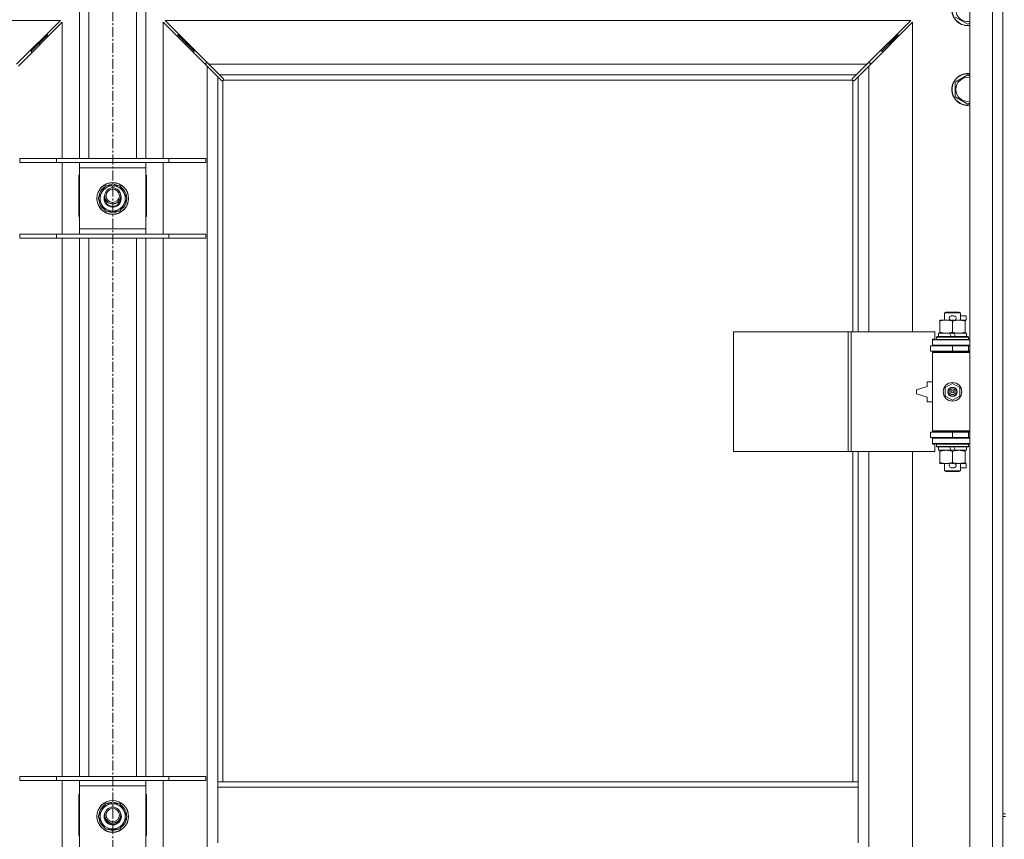
# Model space of a CAD drawing. Units: millimetres. Extents: x 0 to 30609, y -7 to 21000.
# Drawn here: x 5263 to 6004, y 16595 to 17211 of the extents above; entities that cross this region are included whole.
import ezdxf

# ---------------------------------------------------------------- set-up
doc = ezdxf.new("R2010")
doc.units = ezdxf.units.MM
doc.linetypes.add('K5LT_AXLED', pattern=[12, 7.5, -1.5, 1.5, -1.5])
doc.linetypes.add('K5LT_THIN', pattern=[0])
for name, color, linetype, true_color in [('OSI', 2, 'Continuous', 0xffff00), ('R', 1, 'Continuous', 0xff0000), ('WELDING', 7, 'Continuous', 0xffffff)]:
    doc.layers.add(name, color=color, linetype=linetype, true_color=true_color)

msp = doc.modelspace()

# ---------------------------------------------------------------- linework, layer by layer
at = {"layer": 'OSI', "color": 30, "linetype": 'K5LT_AXLED', "lineweight": 18, "true_color": 0xff8000}
msp.add_line((5332.92, 17865.79), (5332.92, 13326.79), dxfattribs=at)
at = {"layer": 'R', "color": 7, "linetype": 'K5LT_THIN', "lineweight": 18}
for p, q in [((5307.92, 17106.79), (5307.92, 17244.79)), ((5314.92, 17106.79), (5314.92, 17244.79)), ((5350.92, 17106.79), (5350.92, 17244.79)), ((5357.92, 17106.79), (5357.92, 17244.79)), ((5977.92, 15980.79), (5977.92, 17244.79)), ((5994.92, 15980.79), (5994.92, 17244.79)), ((6002.92, 17248.79), (6002.92, 16613.79)), ((5293.51, 17210.79), (4732.34, 17210.79)), ((5260.51, 17177.79), (5293.51, 17210.79)), ((5294.92, 17209.37), (5261.92, 17176.37)), ((5294.92, 17106.79), (5294.92, 17209.37)), ((5403.92, 17176.37), (5370.92, 17209.37)), ((5370.92, 17209.37), (5370.92, 17106.79)), ((5933.51, 17210.79), (5372.34, 17210.79)), ((5372.34, 17210.79), (5405.34, 17177.79)), ((5900.51, 17177.79), (5933.51, 17210.79)), ((5934.92, 17209.37), (5901.92, 17176.37)), ((5934.92, 16976.29), (5934.92, 17209.37)), ((5976.42, 17207.82), (5966.92, 17213.3)), ((5977.92, 17208.68), (5976.42, 17207.82)), ((5277.92, 17193.79), (5283.92, 17199.79)), ((5277.92, 17193.79), (5283.92, 17199.79)), ((5283.92, 17199.79), (5282.51, 17199.79)), ((5283.92, 17198.37), (5283.92, 17199.79)), ((5387.92, 17193.79), (5381.92, 17199.79)), ((5387.92, 17193.79), (5381.92, 17199.79)), ((5381.92, 17198.37), (5381.92, 17199.79)), ((5381.92, 17199.79), (5383.34, 17199.79)), ((5917.92, 17193.79), (5923.92, 17199.79)), ((5917.92, 17193.79), (5923.92, 17199.79)), ((5922.51, 17199.79), (5923.92, 17199.79)), ((5923.92, 17199.79), (5923.92, 17198.37)), ((5271.92, 17187.79), (5277.92, 17193.79)), ((5271.92, 17187.79), (5277.92, 17193.79)), ((5277.92, 17193.79), (5276.51, 17193.79)), ((5277.92, 17192.37), (5277.92, 17193.79)), ((5393.92, 17187.79), (5387.92, 17193.79)), ((5393.92, 17187.79), (5387.92, 17193.79)), ((5387.92, 17192.37), (5387.92, 17193.79)), ((5387.92, 17193.79), (5389.34, 17193.79)), ((5911.92, 17187.79), (5917.92, 17193.79)), ((5911.92, 17187.79), (5917.92, 17193.79)), ((5916.51, 17193.79), (5917.92, 17193.79)), ((5917.92, 17193.79), (5917.92, 17192.37)), ((5271.92, 17187.79), (5270.51, 17187.79)), ((5271.92, 17186.37), (5271.92, 17187.79)), ((5393.92, 17186.37), (5393.92, 17187.79)), ((5393.92, 17187.79), (5395.34, 17187.79)), ((5910.51, 17187.79), (5911.92, 17187.79)), ((5911.92, 17187.79), (5911.92, 17186.37)), ((5404.34, 17178.79), (5402.92, 17178.79)), ((5402.92, 17178.79), (5402.92, 17177.37)), ((5405.34, 17177.79), (5900.51, 17177.79)), ((5405.34, 17177.79), (5413.34, 17169.79)), ((5892.51, 17169.79), (5900.51, 17177.79)), ((5902.92, 17178.79), (5901.51, 17178.79)), ((5902.92, 17177.37), (5902.92, 17178.79)), ((5403.92, 16049.2), (5403.92, 17176.37)), ((5411.92, 17168.37), (5403.92, 17176.37)), ((5892.51, 17169.79), (5413.34, 17169.79)), ((5413.34, 17169.79), (5416.09, 17167.03)), ((5889.75, 17167.03), (5892.51, 17169.79)), ((5901.92, 17176.37), (5893.92, 17168.37)), ((5901.92, 17176.37), (5901.92, 16976.29)), ((5966.92, 17164.27), (5976.42, 17169.76)), ((5976.42, 17169.76), (5977.92, 17168.89)), ((5414.68, 17165.62), (5411.92, 17168.37)), ((5411.92, 17168.37), (5411.92, 16637.79)), ((5415.1, 17165.39), (5415.33, 17165.39)), ((5415.22, 17165.38), (5415.22, 17165.38)), ((5415.92, 17165.53), (5415.92, 16637.79)), ((5889.66, 17165.79), (5416.18, 17165.79)), ((5416.32, 17166.6), (5416.32, 17166.38)), ((5889.51, 17166.49), (5889.51, 17166.49)), ((5889.52, 17166.6), (5889.52, 17166.38)), ((5889.92, 16976.29), (5889.92, 17165.53)), ((5890.74, 17165.39), (5890.51, 17165.39)), ((5893.92, 17168.37), (5891.17, 17165.62)), ((5893.92, 16976.29), (5893.92, 17168.37)), ((5966.92, 17158.79), (5966.92, 17164.27)), ((5966.92, 17153.3), (5966.92, 17158.79)), ((5976.42, 17147.82), (5966.92, 17153.3)), ((5977.92, 17148.68), (5976.42, 17147.82)), ((5262.92, 17106.79), (5290.61, 17106.79)), ((5262.92, 17103.79), (5262.92, 17106.79)), ((5262.92, 17103.79), (5290.61, 17103.79)), ((5290.61, 17106.79), (5375.23, 17106.79)), ((5290.61, 17103.79), (5290.61, 17106.79)), ((5290.61, 17103.79), (5375.23, 17103.79)), ((5294.92, 17049.79), (5294.92, 17103.79)), ((5307.92, 17099.79), (5307.92, 17103.79)), ((5357.92, 17103.79), (5357.92, 17099.79)), ((5370.92, 17103.79), (5370.92, 17049.79)), ((5375.23, 17106.79), (5402.92, 17106.79)), ((5375.23, 17103.79), (5375.23, 17106.79)), ((5375.23, 17103.79), (5402.92, 17103.79)), ((5402.92, 17103.79), (5402.92, 17106.79)), ((5307.92, 17053.79), (5307.92, 17099.79)), ((5357.92, 17099.79), (5307.92, 17099.79)), ((5357.92, 17099.79), (5357.92, 17053.79)), ((5307.42, 17094.29), (5307.42, 17063.29)), ((5307.92, 17094.29), (5307.42, 17094.29)), ((5358.42, 17094.29), (5357.92, 17094.29)), ((5358.42, 17063.29), (5358.42, 17094.29)), ((5321.95, 17076.79), (5324.69, 17081.54)), ((5324.69, 17081.54), (5327.44, 17086.29)), ((5327.44, 17086.29), (5338.41, 17086.29)), ((5331.91, 17087.24), (5331.91, 17086.29)), ((5334.05, 17086.29), (5334.05, 17087.23)), ((5335.22, 17086.29), (5335.22, 17087.03)), ((5338.41, 17086.29), (5343.89, 17076.79)), ((5327.44, 17067.29), (5321.95, 17076.79)), ((5343.89, 17076.79), (5341.15, 17072.04)), ((5338.41, 17067.29), (5327.44, 17067.29)), ((5341.15, 17072.04), (5338.41, 17067.29)), ((5307.42, 17063.29), (5307.92, 17063.29)), ((5357.92, 17063.29), (5358.42, 17063.29)), ((5307.92, 17049.79), (5307.92, 17053.79)), ((5307.92, 17053.79), (5357.92, 17053.79)), ((5357.92, 17053.79), (5357.92, 17049.79)), ((5262.92, 17049.79), (5290.61, 17049.79)), ((5262.92, 17046.79), (5262.92, 17049.79)), ((5262.92, 17046.79), (5290.61, 17046.79)), ((5290.61, 17049.79), (5375.23, 17049.79)), ((5290.61, 17046.79), (5290.61, 17049.79)), ((5290.61, 17046.79), (5375.23, 17046.79)), ((5294.92, 16641.79), (5294.92, 17046.79)), ((5307.92, 16641.79), (5307.92, 17046.79)), ((5314.92, 16641.79), (5314.92, 17046.79)), ((5350.92, 16641.79), (5350.92, 17046.79)), ((5357.92, 16641.79), (5357.92, 17046.79)), ((5370.92, 17046.79), (5370.92, 16641.79)), ((5375.23, 17049.79), (5402.92, 17049.79)), ((5375.23, 17046.79), (5375.23, 17049.79)), ((5375.23, 17046.79), (5402.92, 17046.79)), ((5402.92, 17046.79), (5402.92, 17049.79)), ((5958.92, 16990.71), (5959.92, 16991.29)), ((5969.92, 16991.29), (5959.92, 16991.29)), ((5970.92, 16990.71), (5969.92, 16991.29)), ((5955.42, 16984.44), (5955.42, 16985.29)), ((5955.42, 16985.29), (5960.17, 16985.29)), ((5955.42, 16984.44), (5955.42, 16976.14)), ((5970.92, 16990.71), (5958.92, 16990.71)), ((5958.92, 16990.71), (5958.92, 16985.29)), ((5960.17, 16985.29), (5963.46, 16985.29)), ((5964.02, 16988.39), (5966.02, 16988.39)), ((5964.06, 16985.19), (5965.97, 16985.19)), ((5964.92, 16984.44), (5964.92, 16976.14)), ((5966.58, 16985.29), (5969.67, 16985.29)), ((5969.67, 16985.29), (5974.42, 16985.29)), ((5970.92, 16990.71), (5970.92, 16985.29)), ((5970.92, 16988.39), (5975.12, 16988.39)), ((5974.42, 16985.29), (5974.42, 16984.44)), ((5974.42, 16985.19), (5975.12, 16985.19)), ((5974.42, 16984.44), (5974.42, 16976.14)), ((5975.12, 16988.39), (5975.12, 16985.19)), ((5800, 16886.29), (5800, 16976.29)), ((5800, 16976.29), (5886.36, 16976.29)), ((5886.36, 16886.29), (5886.36, 16976.29)), ((5886.36, 16976.29), (5888.75, 16976.29)), ((5888.75, 16976.29), (5951.62, 16976.29)), ((5888.75, 16886.29), (5888.75, 16976.29)), ((5949.92, 16970.79), (5951.62, 16970.79)), ((5949.92, 16970.29), (5949.92, 16970.79)), ((5949.92, 16970.29), (5977.92, 16970.29)), ((5949.92, 16966.29), (5949.92, 16970.29)), ((5951.62, 16970.79), (5951.62, 16976.29)), ((5952.92, 16972.49), (5953.09, 16972.79)), ((5952.92, 16972.49), (5952.92, 16970.59)), ((5976.92, 16972.49), (5952.92, 16972.49)), ((5976.92, 16970.59), (5952.92, 16970.59)), ((5952.92, 16970.59), (5953.09, 16970.29)), ((5976.75, 16972.79), (5953.09, 16972.79)), ((5954.42, 16975.29), (5954.42, 16972.79)), ((5962.74, 16975.29), (5954.42, 16975.29)), ((5955.42, 16975.29), (5955.42, 16976.14)), ((5963.91, 16972.79), (5962.74, 16975.29)), ((5966.05, 16975.29), (5962.74, 16975.29)), ((5967.22, 16972.79), (5966.05, 16975.29)), ((5975.42, 16975.29), (5966.05, 16975.29)), ((5974.42, 16976.14), (5974.42, 16975.29)), ((5975.42, 16975.29), (5975.42, 16972.79)), ((5976.92, 16972.49), (5976.75, 16972.79)), ((5976.92, 16970.59), (5976.75, 16970.29)), ((5976.92, 16972.49), (5976.92, 16970.59)), ((5948.42, 16965.79), (5964.92, 16965.79)), ((5948.42, 16961.79), (5948.42, 16965.79)), ((5948.42, 16961.79), (5964.92, 16961.79)), ((5949.92, 16966.29), (5977.92, 16966.29)), ((5949.92, 16965.79), (5949.92, 16966.29)), ((5949.92, 16960.79), (5949.92, 16961.79)), ((5958.92, 16966.29), (5958.92, 16965.79)), ((5958.92, 16961.79), (5958.92, 16961.29)), ((5964.92, 16961.79), (5964.92, 16965.79)), ((5964.92, 16965.79), (5976.92, 16965.79)), ((5964.92, 16961.79), (5976.92, 16961.79)), ((5970.92, 16966.29), (5970.92, 16965.79)), ((5970.92, 16961.79), (5970.92, 16961.29)), ((5976.92, 16961.79), (5976.92, 16965.79)), ((5976.92, 16965.79), (5977.92, 16965.79)), ((5976.92, 16961.79), (5977.92, 16961.79)), ((5949.92, 16960.79), (5950.42, 16961.29)), ((5949.92, 16960.79), (5949.92, 16901.79)), ((5977.92, 16960.79), (5949.92, 16960.79)), ((5977.92, 16961.29), (5950.42, 16961.29)), ((5945.92, 16935.29), (5937.92, 16932.79)), ((5937.92, 16932.79), (5937.92, 16929.79)), ((5945.92, 16938.79), (5945.92, 16935.29)), ((5949.92, 16938.79), (5945.92, 16938.79)), ((5959.42, 16934.46), (5964.92, 16937.64)), ((5959.42, 16928.11), (5959.42, 16934.46)), ((5964.92, 16937.64), (5970.42, 16934.46)), ((5970.42, 16934.46), (5970.42, 16928.11)), ((5937.92, 16929.79), (5945.92, 16927.29)), ((5945.92, 16927.29), (5945.92, 16923.79)), ((5964.92, 16924.94), (5959.42, 16928.11)), ((5970.42, 16928.11), (5964.92, 16924.94)), ((5945.92, 16923.79), (5949.92, 16923.79)), ((5964.92, 16900.79), (5948.42, 16900.79)), ((5948.42, 16900.79), (5948.42, 16896.79)), ((5964.92, 16896.79), (5948.42, 16896.79)), ((5977.92, 16901.79), (5949.92, 16901.79)), ((5949.92, 16901.79), (5950.42, 16901.29)), ((5949.92, 16900.79), (5949.92, 16901.79)), ((5949.92, 16896.29), (5949.92, 16896.79)), ((5949.92, 16896.29), (5949.92, 16892.29)), ((5977.92, 16896.29), (5949.92, 16896.29)), ((5977.92, 16901.29), (5950.42, 16901.29)), ((5958.92, 16901.29), (5958.92, 16900.79)), ((5958.92, 16896.79), (5958.92, 16896.29)), ((5976.92, 16900.79), (5964.92, 16900.79)), ((5964.92, 16900.79), (5964.92, 16896.79)), ((5976.92, 16896.79), (5964.92, 16896.79)), ((5970.92, 16901.29), (5970.92, 16900.79)), ((5970.92, 16896.79), (5970.92, 16896.29)), ((5977.92, 16900.79), (5976.92, 16900.79)), ((5976.92, 16900.79), (5976.92, 16896.79)), ((5977.92, 16896.79), (5976.92, 16896.79)), ((5977.92, 16892.29), (5949.92, 16892.29)), ((5949.92, 16891.79), (5949.92, 16892.29)), ((5951.62, 16891.79), (5949.92, 16891.79)), ((5951.62, 16886.29), (5951.62, 16891.79)), ((5952.92, 16891.99), (5953.09, 16892.29)), ((5952.92, 16891.99), (5952.92, 16890.09)), ((5976.92, 16891.99), (5952.92, 16891.99)), ((5976.92, 16890.09), (5952.92, 16890.09)), ((5952.92, 16890.09), (5953.09, 16889.79)), ((5976.75, 16889.79), (5953.09, 16889.79)), ((5954.42, 16889.79), (5954.42, 16887.29)), ((5963.91, 16887.29), (5962.74, 16889.79)), ((5967.22, 16887.29), (5966.05, 16889.79)), ((5975.42, 16889.79), (5975.42, 16887.29)), ((5976.92, 16891.99), (5976.75, 16892.29)), ((5976.92, 16890.09), (5976.75, 16889.79)), ((5976.92, 16891.99), (5976.92, 16890.09)), ((5800, 16886.29), (5886.36, 16886.29)), ((5886.36, 16886.29), (5888.75, 16886.29)), ((5888.75, 16886.29), (5951.62, 16886.29)), ((5889.92, 16637.79), (5889.92, 16886.29)), ((5893.92, 16637.79), (5893.92, 16886.29)), ((5901.92, 16886.29), (5901.92, 16339.29)), ((5934.92, 16339.29), (5934.92, 16886.29)), ((5963.91, 16887.29), (5954.42, 16887.29)), ((5955.42, 16886.44), (5955.42, 16887.29)), ((5955.42, 16886.44), (5955.42, 16878.14)), ((5963.91, 16887.29), (5967.22, 16887.29)), ((5964.92, 16886.44), (5964.92, 16878.14)), ((5975.42, 16887.29), (5967.22, 16887.29)), ((5974.42, 16887.29), (5974.42, 16886.44)), ((5974.42, 16886.44), (5974.42, 16878.14)), ((5955.42, 16877.29), (5955.42, 16878.14)), ((5960.17, 16877.29), (5955.42, 16877.29)), ((5958.92, 16877.29), (5958.92, 16871.86)), ((5963.46, 16877.29), (5960.17, 16877.29)), ((5964.02, 16874.19), (5966.02, 16874.19)), ((5964.06, 16877.39), (5965.97, 16877.39)), ((5974.42, 16877.29), (5966.58, 16877.29)), ((5970.92, 16877.29), (5970.92, 16871.86)), ((5970.92, 16874.19), (5975.12, 16874.19)), ((5974.42, 16878.14), (5974.42, 16877.29)), ((5974.42, 16877.39), (5975.12, 16877.39)), ((5975.12, 16877.39), (5975.12, 16874.19)), ((5970.92, 16871.86), (5958.92, 16871.86)), ((5958.92, 16871.86), (5959.92, 16871.29)), ((5969.92, 16871.29), (5959.92, 16871.29)), ((5970.92, 16871.86), (5969.92, 16871.29)), ((5262.92, 16641.79), (5290.61, 16641.79)), ((5262.92, 16638.79), (5262.92, 16641.79)), ((5262.92, 16638.79), (5290.61, 16638.79)), ((5290.61, 16641.79), (5375.23, 16641.79)), ((5290.61, 16638.79), (5290.61, 16641.79)), ((5290.61, 16638.79), (5375.23, 16638.79)), ((5294.92, 16584.79), (5294.92, 16638.79)), ((5307.92, 16634.79), (5307.92, 16638.79)), ((5357.92, 16638.79), (5357.92, 16634.79)), ((5370.92, 16638.79), (5370.92, 16584.79)), ((5375.23, 16641.79), (5402.92, 16641.79)), ((5375.23, 16638.79), (5375.23, 16641.79)), ((5375.23, 16638.79), (5402.92, 16638.79)), ((5402.92, 16638.79), (5402.92, 16641.79)), ((5893.92, 16637.79), (5411.92, 16637.79)), ((5411.92, 16633.79), (5411.92, 16637.79)), ((5893.92, 16633.79), (5893.92, 16637.79)), ((5307.42, 16628.29), (5307.42, 16597.29)), ((5307.92, 16628.29), (5307.42, 16628.29)), ((5307.92, 16588.79), (5307.92, 16634.79)), ((5357.92, 16634.79), (5307.92, 16634.79)), ((5357.92, 16634.79), (5357.92, 16588.79)), ((5358.42, 16628.29), (5357.92, 16628.29)), ((5358.42, 16597.29), (5358.42, 16628.29)), ((5411.92, 16591.79), (5411.92, 16633.79)), ((5893.92, 16633.79), (5411.92, 16633.79)), ((5893.92, 16591.79), (5893.92, 16633.79)), ((5324.69, 16616.54), (5327.44, 16621.29)), ((5327.44, 16621.29), (5338.41, 16621.29)), ((5331.91, 16622.24), (5331.91, 16621.29)), ((5334.05, 16621.29), (5334.05, 16622.23)), ((5335.22, 16621.29), (5335.22, 16622.03)), ((5338.41, 16621.29), (5343.89, 16611.79)), ((5307.92, 16613.79), (5307.42, 16613.79)), ((5307.42, 16613.79), (5307.92, 16613.79)), ((5321.95, 16611.79), (5324.69, 16616.54)), ((5358.42, 16613.79), (5357.92, 16613.79)), ((5357.92, 16613.79), (5358.42, 16613.79)), ((6002.92, 16613.79), (6002.92, 16611.79)), ((6002.92, 16613.79), (6004.92, 16613.79)), ((5327.44, 16602.29), (5321.95, 16611.79)), ((5341.15, 16607.04), (5338.41, 16602.29)), ((5343.89, 16611.79), (5341.15, 16607.04)), ((6002.92, 16611.79), (6004.92, 16611.79)), ((6002.92, 16611.79), (6002.92, 15976.79)), ((5338.41, 16602.29), (5327.44, 16602.29)), ((5307.42, 16597.29), (5307.92, 16597.29)), ((5357.92, 16597.29), (5358.42, 16597.29))]:
    msp.add_line(p, q, dxfattribs=at)
for centre, radius in [((5332.92, 17076.79), 12), ((5332.92, 17076.79), 11.83), ((5332.92, 17078.79), 6), ((5332.92, 17078.79), 5), ((5964.92, 16931.29), 7), ((5964.92, 16931.29), 3.49), ((5964.92, 16931.29), 3.49), ((5964.92, 16931.29), 3.25), ((5964.92, 16931.29), 3.19), ((5964.92, 16931.29), 3.19), ((5964.92, 16931.29), 2.1), ((5964.92, 16931.29), 0.9), ((5332.92, 16611.79), 12), ((5332.92, 16611.79), 11.83), ((5332.92, 16612.79), 6), ((5332.92, 16612.79), 5)]:
    msp.add_circle(centre, radius, dxfattribs=at)
for centre, radius, start, end in [((5976.42, 17218.79), 12, 180, 277.18076), ((5976.42, 17218.79), 11.83, 180, 277.28649), ((5976.42, 17218.79), 8.97, 180, 279.62375), ((5976.42, 17158.79), 12, 82.81924, 180), ((5976.42, 17158.79), 11.83, 82.71351, 180), ((5415.36, 17166.35), 1, 304.4499, 325.5501), ((5890.49, 17166.35), 1, 214.4499, 235.5501), ((5976.42, 17158.79), 8.97, 80.37625, 180), ((5976.42, 17158.79), 12, 180, 277.18076), ((5976.42, 17158.79), 11.83, 180, 277.28649), ((5976.42, 17158.79), 8.97, 180, 279.62375), ((5332.92, 17076.79), 10.5, 124.79123, 175.20877), ((5332.92, 17076.79), 9.5, 150, 330), ((5332.92, 17076.79), 9.5, 330, 150), ((5332.92, 17076.79), 10.5, 95.53239, 115.20877), ((5332.92, 17076.79), 10.5, 77.35895, 83.81052), ((5332.92, 17076.79), 10.5, 64.79123, 77.35895), ((5332.92, 17076.79), 10.5, 4.79123, 55.20877), ((5332.92, 17076.79), 10.5, 184.79123, 235.20877), ((5332.92, 17076.79), 6.5, 156.78199, 330), ((5332.92, 17076.79), 6, 170.40593, 330), ((5332.92, 17078.79), 6.25, 196.40947, 343.59053), ((5332.92, 17076.79), 6, 330, 9.59407), ((5332.92, 17076.79), 6.5, 330, 23.21801), ((5332.92, 17076.79), 10.5, 304.79123, 355.20877), ((5332.92, 17076.79), 10.5, 244.79123, 295.20877), ((5964.02, 16986.79), 1.6, 90, 249.63587), ((5966.02, 16986.79), 1.6, 290.36413, 90), ((5976.92, 16957.79), 4, 90, 118.95502), ((5976.92, 16904.79), 4, 241.04498, 270), ((5964.02, 16875.79), 1.6, 110.36413, 270), ((5966.02, 16875.79), 1.6, 270, 69.63587), ((5332.92, 16611.79), 9.5, 330, 150), ((5332.92, 16611.79), 10.5, 95.53239, 115.20877), ((5332.92, 16611.79), 10.5, 77.35895, 83.81052), ((5332.92, 16611.79), 10.5, 64.79123, 77.35895), ((5332.92, 16611.79), 10.5, 124.79123, 175.20877), ((5332.92, 16611.79), 9.5, 150, 330), ((5332.92, 16611.79), 6.5, 146.10364, 330), ((5332.92, 16611.79), 6.5, 330, 33.89636), ((5332.92, 16611.79), 10.5, 4.79123, 55.20877), ((5332.92, 16611.79), 10.5, 184.79123, 235.20877), ((5332.92, 16611.79), 6, 175.21981, 330), ((5332.92, 16612.79), 6.25, 198.96557, 341.03443), ((5332.92, 16611.79), 6, 330, 4.78019), ((5332.92, 16611.79), 10.5, 304.79123, 355.20877), ((5332.92, 16611.79), 10.5, 244.79123, 295.20877)]:
    msp.add_arc(centre, radius, start, end, dxfattribs=at)
at = {"layer": 'WELDING', "color": 7, "linetype": 'K5LT_THIN', "lineweight": 18}
for p, q in [((5414.84, 17165.49), (5414.68, 17165.62)), ((5415.03, 17165.41), (5414.84, 17165.49)), ((5415.22, 17165.38), (5415.03, 17165.41)), ((5415.33, 17165.39), (5415.22, 17165.38)), ((5415.38, 17165.37), (5415.57, 17165.41)), ((5415.52, 17165.35), (5415.66, 17165.37)), ((5415.57, 17165.41), (5415.75, 17165.46)), ((5415.66, 17165.37), (5415.8, 17165.43)), ((5415.75, 17165.46), (5415.92, 17165.53)), ((5415.8, 17165.43), (5415.92, 17165.53)), ((5416.09, 17167.03), (5416.22, 17166.87)), ((5416.18, 17165.79), (5416.25, 17165.96)), ((5416.18, 17165.79), (5416.28, 17165.91)), ((5416.22, 17166.87), (5416.3, 17166.68)), ((5416.25, 17165.96), (5416.3, 17166.14)), ((5416.28, 17165.91), (5416.34, 17166.05)), ((5416.3, 17166.68), (5416.33, 17166.49)), ((5416.3, 17166.14), (5416.34, 17166.33)), ((5416.34, 17166.05), (5416.36, 17166.19)), ((5889.49, 17166.19), (5889.51, 17166.05)), ((5889.5, 17166.33), (5889.54, 17166.14)), ((5889.51, 17166.49), (5889.54, 17166.68)), ((5889.52, 17166.38), (5889.51, 17166.49)), ((5889.51, 17166.05), (5889.57, 17165.91)), ((5889.54, 17166.68), (5889.62, 17166.87)), ((5889.54, 17166.14), (5889.59, 17165.96)), ((5889.57, 17165.91), (5889.66, 17165.79)), ((5889.59, 17165.96), (5889.66, 17165.79)), ((5889.62, 17166.87), (5889.75, 17167.03)), ((5889.92, 17165.53), (5890.05, 17165.43)), ((5889.92, 17165.53), (5890.09, 17165.46)), ((5890.05, 17165.43), (5890.18, 17165.37)), ((5890.09, 17165.46), (5890.27, 17165.41)), ((5890.18, 17165.37), (5890.32, 17165.35)), ((5890.27, 17165.41), (5890.46, 17165.37)), ((5890.82, 17165.41), (5890.62, 17165.38)), ((5891, 17165.49), (5890.82, 17165.41)), ((5891.17, 17165.62), (5891, 17165.49))]:
    msp.add_line(p, q, dxfattribs=at)
for centre, radius, start, end in [((5415.52, 17165.87), 0.513, 248.91014, 269.96266), ((5415.63, 17166.49), 0.697, 350.50301, 0), ((5415.84, 17166.19), 0.513, 0.05465, 21.07262), ((5890, 17166.19), 0.513, 158.91014, 179.96266), ((5890.32, 17165.87), 0.513, 270.05465, 291.07262), ((5890.62, 17166.08), 0.697, 260.50301, 269.99998)]:
    msp.add_arc(centre, radius, start, end, dxfattribs=at)
for points, knots in [([(5960.17, 16985.29), (5959.86, 16985.29), (5959.25, 16985.26), (5958.48, 16985.18), (5957.62, 16985.04), (5956.65, 16984.82), (5955.83, 16984.58), (5955.42, 16984.44)], [0, 0, 0, 0, 1.523216, 3.057663, 3.814901, 5.878539, 8, 8, 8, 8]), ([(5964.92, 16984.44), (5964.49, 16984.58), (5963.75, 16984.81), (5962.74, 16985.03), (5961.92, 16985.17), (5961.18, 16985.25), (5960.6, 16985.28), (5960.27, 16985.29), (5960.17, 16985.29)], [0, 0, 0, 0, 2.494996, 4.309231, 5.73815, 7.133977, 8.472011, 9, 9, 9, 9]), ([(5969.67, 16985.29), (5969.46, 16985.29), (5969.02, 16985.28), (5968.38, 16985.23), (5967.75, 16985.14), (5966.95, 16985), (5966.01, 16984.78), (5965.27, 16984.56), (5964.92, 16984.44)], [0, 0, 0, 0, 1.192024, 2.404251, 3.60809, 4.765234, 6.955738, 9, 9, 9, 9]), ([(5974.42, 16984.44), (5973.93, 16984.6), (5973.17, 16984.83), (5972.2, 16985.04), (5971.53, 16985.15), (5970.91, 16985.23), (5970.29, 16985.28), (5969.88, 16985.29), (5969.67, 16985.29)], [0, 0, 0, 0, 2.905563, 4.375924, 5.511195, 6.679161, 7.850161, 9, 9, 9, 9]), ([(5955.42, 16976.14), (5956, 16975.94), (5956.84, 16975.7), (5957.95, 16975.48), (5958.68, 16975.37), (5959.41, 16975.3), (5959.9, 16975.29), (5960.17, 16975.29)], [0, 0, 0, 0, 3.005828, 4.318193, 5.5895, 6.632109, 8, 8, 8, 8]), ([(5960.17, 16975.29), (5960.49, 16975.29), (5961.03, 16975.31), (5961.88, 16975.4), (5962.79, 16975.55), (5963.84, 16975.79), (5964.57, 16976.02), (5964.92, 16976.14)], [0, 0, 0, 0, 1.597458, 2.676777, 4.235764, 6.182879, 8, 8, 8, 8]), ([(5964.92, 16976.14), (5965.48, 16975.95), (5966.3, 16975.71), (5967.29, 16975.51), (5967.89, 16975.41), (5968.41, 16975.35), (5969, 16975.3), (5969.62, 16975.28), (5970.23, 16975.3), (5970.68, 16975.33), (5971.19, 16975.38), (5971.82, 16975.46), (5972.96, 16975.69), (5973.84, 16975.94), (5974.42, 16976.14)], [0, 0, 0, 0, 2.72415, 3.912285, 4.716446, 5.530362, 6.353984, 7.500189, 8.40607, 9.211142, 9.605533, 10.761675, 12.184093, 15, 15, 15, 15]), ([(5960.17, 16887.29), (5959.86, 16887.29), (5959.25, 16887.26), (5958.48, 16887.18), (5957.62, 16887.04), (5956.65, 16886.82), (5955.83, 16886.58), (5955.42, 16886.44)], [0, 0, 0, 0, 1.523216, 3.057663, 3.814901, 5.878539, 8, 8, 8, 8]), ([(5964.92, 16886.44), (5964.49, 16886.58), (5963.75, 16886.81), (5962.74, 16887.03), (5961.92, 16887.17), (5961.18, 16887.25), (5960.6, 16887.28), (5960.27, 16887.29), (5960.17, 16887.29)], [0, 0, 0, 0, 2.494996, 4.309231, 5.73815, 7.133977, 8.472011, 9, 9, 9, 9]), ([(5969.67, 16887.29), (5969.46, 16887.29), (5969.02, 16887.28), (5968.38, 16887.23), (5967.75, 16887.14), (5966.95, 16887), (5966.01, 16886.78), (5965.27, 16886.56), (5964.92, 16886.44)], [0, 0, 0, 0, 1.192024, 2.404251, 3.60809, 4.765234, 6.955738, 9, 9, 9, 9]), ([(5974.42, 16886.44), (5973.93, 16886.6), (5973.17, 16886.83), (5972.2, 16887.04), (5971.53, 16887.15), (5970.91, 16887.23), (5970.29, 16887.28), (5969.88, 16887.29), (5969.67, 16887.29)], [0, 0, 0, 0, 2.905563, 4.375924, 5.511195, 6.679161, 7.850161, 9, 9, 9, 9]), ([(5955.42, 16878.14), (5956, 16877.94), (5956.84, 16877.7), (5957.95, 16877.48), (5958.68, 16877.37), (5959.41, 16877.3), (5959.9, 16877.29), (5960.17, 16877.29)], [0, 0, 0, 0, 3.005828, 4.318193, 5.5895, 6.632109, 8, 8, 8, 8]), ([(5960.17, 16877.29), (5960.49, 16877.29), (5961.03, 16877.31), (5961.88, 16877.4), (5962.79, 16877.55), (5963.84, 16877.79), (5964.57, 16878.02), (5964.92, 16878.14)], [0, 0, 0, 0, 1.597458, 2.676777, 4.235764, 6.182879, 8, 8, 8, 8]), ([(5964.92, 16878.14), (5965.48, 16877.95), (5966.3, 16877.71), (5967.29, 16877.51), (5967.89, 16877.41), (5968.41, 16877.35), (5969, 16877.3), (5969.62, 16877.28), (5970.23, 16877.3), (5970.68, 16877.33), (5971.19, 16877.38), (5971.82, 16877.46), (5972.96, 16877.69), (5973.84, 16877.94), (5974.42, 16878.14)], [0, 0, 0, 0, 2.72415, 3.912285, 4.716446, 5.530362, 6.353984, 7.500189, 8.40607, 9.211142, 9.605533, 10.761675, 12.184093, 15, 15, 15, 15])]:
    msp.add_open_spline(points, degree=3, knots=knots, dxfattribs=at)

doc.saveas('drawing.dxf')
